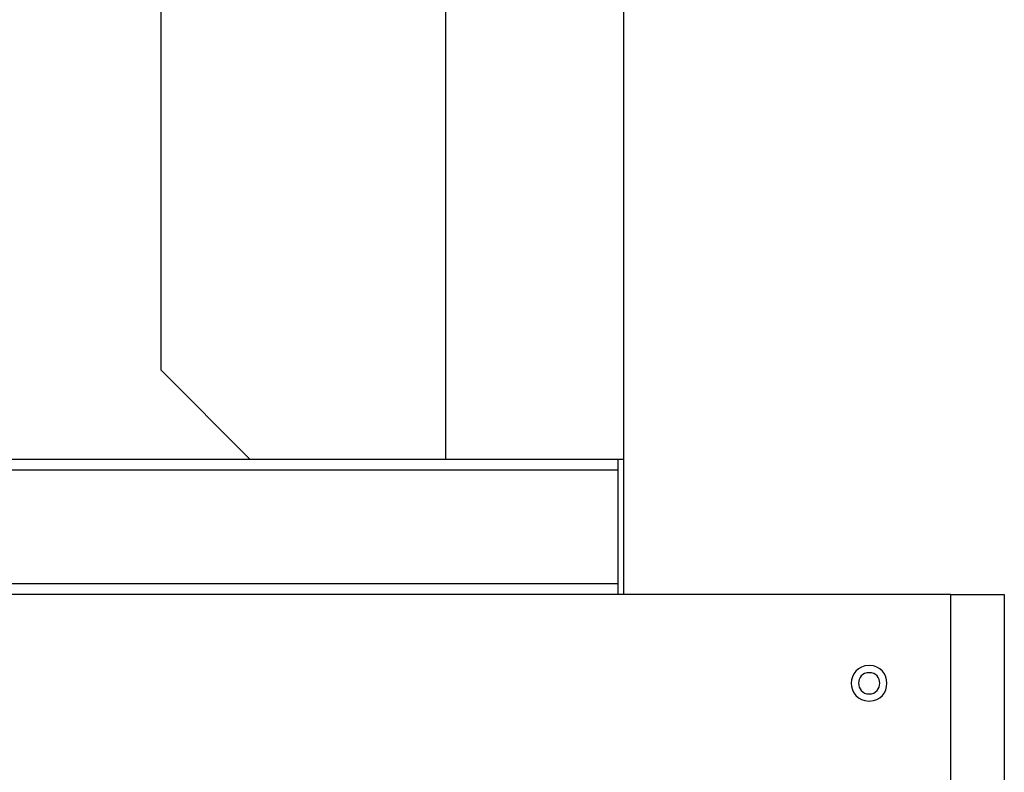
# Model space of a CAD drawing. Extents: x -46.2 to 46.2, y -24.7 to 24.7.
# Drawn here: x -22.2 to -19.4, y -8.2 to -6.1 of the extents above; entities that cross this region are included whole.
import ezdxf

# ---------------------------------------------------------------- set-up
doc = ezdxf.new("R2010")
doc.units = 0
doc.layers.get('0').update_dxf_attribs({"linetype": 'CONTINUOUS'})

msp = doc.modelspace()

# ---------------------------------------------------------------- linework, layer by layer
at = {"color": 0}
for points in [[(-21.7709, -7.096), (-21.7709, 0.176)], [(-20.9707, 0.176), (-20.9707, -7.346)], [(-20.4703, -4.0551), (-20.4703, -7.7262)], [(-21.7709, -7.096), (-21.5208, -7.346)], [(-29.0777, -7.346), (-20.4853, -7.346)], [(-20.4853, -7.3761), (-20.4853, -7.346)], [(-20.4853, -7.346), (-20.4703, -7.346)], [(-29.0777, -7.3761), (-20.4853, -7.3761)], [(-20.4853, -7.6961), (-20.4853, -7.3761)], [(-20.4853, -7.6961), (-29.0777, -7.6961)], [(-20.4853, -7.7262), (-20.4853, -7.6961)], [(-19.5501, -7.7262), (-30.013, -7.7262)], [(-19.5501, -7.7262), (-19.4, -7.7262)], [(-19.5501, -8.7264), (-19.5501, -7.7262)], [(-19.4, -7.7262), (-19.4, -8.7264)], [(-19.7801, -7.9262), (-19.7801, -7.9262), (-19.7917, -7.9272), (-19.8018, -7.9304), (-19.8104, -7.9352), (-19.8175, -7.9417), (-19.8229, -7.9492), (-19.8269, -7.9576), (-19.8292, -7.9666), (-19.8301, -7.9761), (-19.8292, -7.9853), (-19.8269, -7.9943), (-19.8229, -8.0027), (-19.8175, -8.0104), (-19.8104, -8.0167), (-19.8018, -8.0217), (-19.7917, -8.0249), (-19.7801, -8.0261), (-19.7801, -8.0261), (-19.7682, -8.0249), (-19.7581, -8.0217), (-19.7495, -8.0167), (-19.7425, -8.0104), (-19.7369, -8.0027), (-19.7331, -7.9943), (-19.7308, -7.9853), (-19.7301, -7.9761), (-19.7308, -7.9666), (-19.7331, -7.9576), (-19.7369, -7.9492), (-19.7425, -7.9417), (-19.7495, -7.9352), (-19.7581, -7.9304), (-19.7682, -7.9272), (-19.7801, -7.9263), (-19.7801, -7.9263), (-19.7801, -7.9262), (-19.7801, -7.9262), (-19.7801, -7.9262), (-19.7801, -7.9262), (-19.7801, -7.9262), (-19.7801, -7.9262), (-19.7801, -7.9262), (-19.7801, -7.9262), (-19.7801, -7.9262), (-19.7801, -7.9262), (-19.7801, -7.9262), (-19.7801, -7.9262), (-19.7801, -7.9262), (-19.7801, -7.9262), (-19.7801, -7.9262), (-19.7801, -7.9262)], [(-19.7801, -7.9462), (-19.7801, -7.9462), (-19.7869, -7.9468), (-19.793, -7.9487), (-19.7982, -7.9516), (-19.8025, -7.9555), (-19.8057, -7.9599), (-19.808, -7.965), (-19.8094, -7.9704), (-19.81, -7.9761), (-19.8094, -7.9815), (-19.808, -7.987), (-19.8057, -7.9921), (-19.8025, -7.9967), (-19.7982, -8.0004), (-19.793, -8.0034), (-19.7869, -8.0053), (-19.7801, -8.0061), (-19.7801, -8.0061), (-19.773, -8.0053), (-19.7669, -8.0034), (-19.7617, -8.0004), (-19.7576, -7.9967), (-19.7542, -7.9921), (-19.7519, -7.987), (-19.7505, -7.9815), (-19.7501, -7.9761), (-19.7505, -7.9704), (-19.7519, -7.965), (-19.7542, -7.9599), (-19.7576, -7.9555), (-19.7617, -7.9516), (-19.7669, -7.9487), (-19.773, -7.9468), (-19.7801, -7.9463), (-19.7801, -7.9463), (-19.7801, -7.9462), (-19.7801, -7.9462), (-19.7801, -7.9462), (-19.7801, -7.9462), (-19.7801, -7.9462), (-19.7801, -7.9462), (-19.7801, -7.9462), (-19.7801, -7.9462), (-19.7801, -7.9462), (-19.7801, -7.9462), (-19.7801, -7.9462), (-19.7801, -7.9462), (-19.7801, -7.9462), (-19.7801, -7.9462), (-19.7801, -7.9462), (-19.7801, -7.9462)]]:
    msp.add_lwpolyline(points, dxfattribs=at)

doc.saveas('drawing.dxf')
